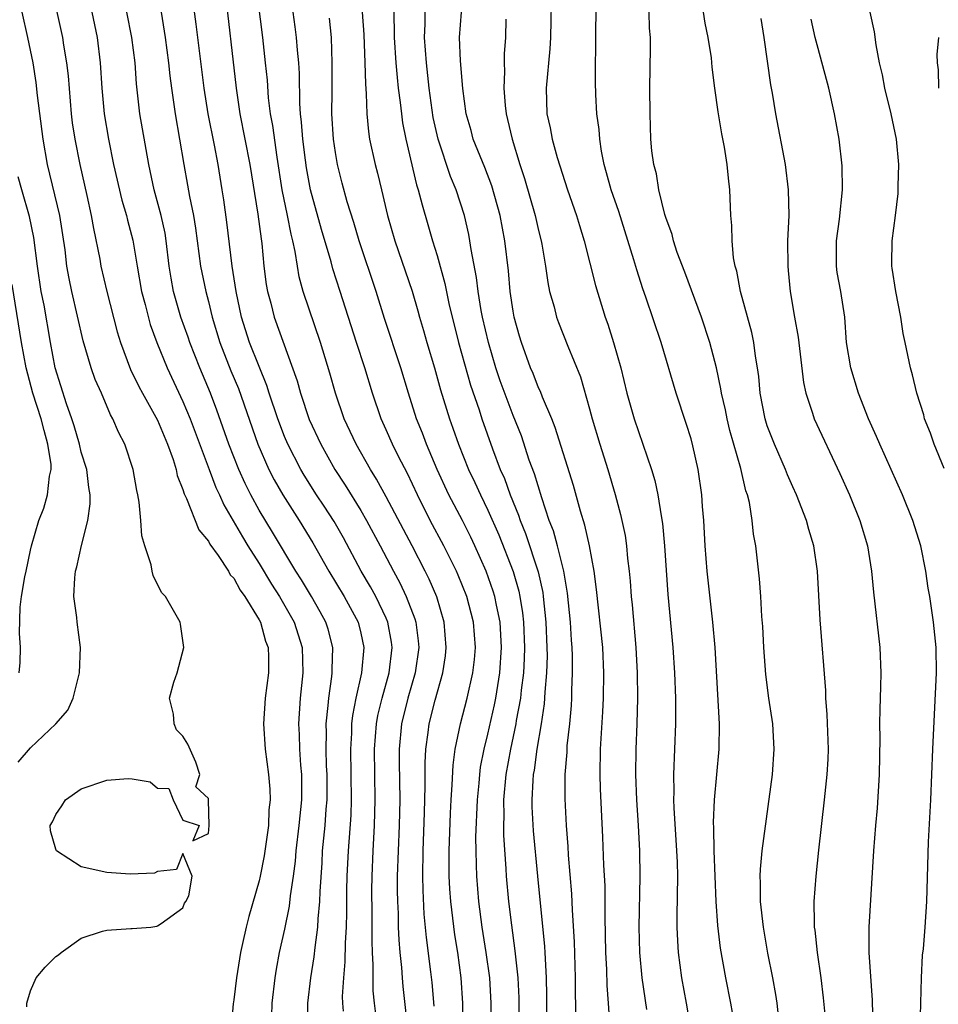
# Model space of a CAD drawing. Units: inches. Extents: x 2622000 to 2625000, y 1479000 to 1482000.
# Drawn here: x 2622078 to 2622150, y 1479503 to 1479580 of the extents above; entities that cross this region are included whole.
import ezdxf

# ---------------------------------------------------------------- set-up
doc = ezdxf.new("R2010")
doc.units = ezdxf.units.IN
doc.header["$MEASUREMENT"] = 0
doc.layers.add('LD26221479_2ft', color=192, linetype='Continuous')

msp = doc.modelspace()

# ---------------------------------------------------------------- linework, layer by layer
at = {"layer": 'LD26221479_2ft'}
for points, elevation in [([(2622110.771, 1479502.77), (2622110.622, 1479504.622), (2622110.524, 1479505.476), (2622110.166, 1479508.166), (2622110, 1479510), (2622109.907, 1479511.907), (2622109.887, 1479513), (2622109.906, 1479515), (2622110.022, 1479518.022), (2622110.075, 1479520.075), (2622110.071, 1479521.929), (2622110.127, 1479523), (2622110.308, 1479524.308), (2622110.385, 1479525), (2622110.849, 1479526.849), (2622111.455, 1479529), (2622111.658, 1479530.342), (2622111.733, 1479531), (2622111.568, 1479533), (2622110.973, 1479534.973), (2622110.375, 1479536.375), (2622110.07, 1479537), (2622109.035, 1479539), (2622107, 1479542.851), (2622106.244, 1479544.244), (2622105.766, 1479545), (2622104.625, 1479547), (2622103.697, 1479549), (2622103.014, 1479551), (2622102.572, 1479552.572), (2622101.825, 1479555), (2622100.473, 1479559), (2622100.152, 1479560.152), (2622100.005, 1479561), (2622099.839, 1479562.161), (2622099.655, 1479563), (2622099.515, 1479563.515), (2622099.229, 1479565), (2622098.813, 1479567), (2622098.416, 1479569.584), (2622098.072, 1479572.072), (2622097.903, 1479573), (2622097.743, 1479574.257), (2622097.647, 1479575.647), (2622097.508, 1479577), (2622097.276, 1479579), (2622096.571, 1479584.571)], 10092), ([(2622080.348, 1479584.348), (2622081.514, 1479579), (2622081.596, 1479578.404), (2622081.842, 1479577), (2622081.967, 1479575.967), (2622082.205, 1479573), (2622082.291, 1479572.291), (2622082.476, 1479571), (2622082.88, 1479569), (2622083.444, 1479566.556), (2622083.78, 1479565), (2622083.956, 1479563.956), (2622084.447, 1479561.553), (2622084.541, 1479561), (2622085.02, 1479559), (2622085.826, 1479555.825), (2622086.074, 1479555), (2622086.866, 1479552.866), (2622087.533, 1479551.532), (2622087.816, 1479551), (2622089, 1479548.884), (2622089.773, 1479547), (2622090.217, 1479545.783), (2622090.454, 1479545), (2622090.54, 1479544.54), (2622091, 1479543.422), (2622091.096, 1479543.096), (2622091.283, 1479542.718), (2622092.24, 1479540.24), (2622093, 1479539.369), (2622093.124, 1479539.124), (2622093.765, 1479538.235), (2622094.578, 1479537), (2622094.72, 1479536.72), (2622095, 1479536.441), (2622095.495, 1479535.495), (2622095.872, 1479535), (2622097, 1479533.169), (2622097.092, 1479533), (2622097.502, 1479531.502), (2622097.699, 1479531), (2622097.732, 1479530.267), (2622097.737, 1479529), (2622097.483, 1479527), (2622097.341, 1479525), (2622097.468, 1479523), (2622097.743, 1479521), (2622097.85, 1479519.85), (2622097.869, 1479519), (2622097.772, 1479518.228), (2622097.723, 1479517), (2622097.392, 1479514.608), (2622097.087, 1479513), (2622097, 1479512.624), (2622096.174, 1479509.826), (2622095.967, 1479509), (2622095.696, 1479507.696), (2622095.532, 1479507), (2622095.21, 1479505), (2622095, 1479503.269), (2622094.946, 1479502.946), (2622094.764, 1479500.764)], 10080), ([(2622094.267, 1479583), (2622095.189, 1479575), (2622095.489, 1479573), (2622096.264, 1479569), (2622096.9, 1479565.1), (2622097.15, 1479563.15), (2622097.209, 1479562.791), (2622097.372, 1479561), (2622097.559, 1479559.559), (2622097.657, 1479559), (2622097.913, 1479558.087), (2622098.188, 1479557), (2622099.986, 1479551.986), (2622100.252, 1479551), (2622100.947, 1479548.947), (2622101.846, 1479547), (2622102.969, 1479545), (2622103.772, 1479543.772), (2622105, 1479541.777), (2622105.451, 1479541), (2622106.524, 1479539), (2622107.573, 1479537), (2622108.08, 1479536.079), (2622108.584, 1479535), (2622109.248, 1479533.248), (2622109.32, 1479533), (2622109.522, 1479531.522), (2622109.564, 1479531), (2622109.285, 1479529), (2622108.697, 1479527), (2622108.212, 1479525), (2622108.025, 1479523), (2622108.024, 1479521.976), (2622108.06, 1479519), (2622108.018, 1479517), (2622107.929, 1479515), (2622107.873, 1479513), (2622107.871, 1479511.871), (2622107.887, 1479511), (2622107.931, 1479510.069), (2622107.949, 1479509), (2622107.984, 1479507.984), (2622108.064, 1479507), (2622108.194, 1479505.807), (2622108.246, 1479505), (2622108.311, 1479504.31), (2622108.68, 1479501)], 10090), ([(2622120.014, 1479583), (2622119.935, 1479579), (2622119.885, 1479578.114), (2622119.587, 1479575), (2622119.646, 1479573), (2622119.896, 1479571.896), (2622120.052, 1479571), (2622120.454, 1479569.546), (2622121.273, 1479567), (2622121.978, 1479565), (2622122.208, 1479564.208), (2622122.594, 1479563), (2622123.485, 1479559.485), (2622124.244, 1479557), (2622124.445, 1479556.445), (2622124.892, 1479555), (2622125.459, 1479553), (2622125.953, 1479551), (2622126.524, 1479549), (2622127.88, 1479545), (2622128.143, 1479544.143), (2622128.381, 1479543), (2622128.644, 1479541.356), (2622128.755, 1479540.755), (2622128.919, 1479539), (2622129.176, 1479535.177), (2622129.56, 1479531), (2622129.695, 1479529), (2622129.775, 1479527), (2622129.785, 1479525), (2622129.623, 1479521), (2622129.639, 1479519.64), (2622129.615, 1479519), (2622129.633, 1479518.368), (2622129.86, 1479515), (2622129.901, 1479514.099), (2622129.926, 1479513), (2622129.875, 1479509.874), (2622129.882, 1479509), (2622129.92, 1479507.92), (2622129.981, 1479507), (2622130.24, 1479505), (2622130.62, 1479503), (2622130.961, 1479501)], 10108), ([(2622106.245, 1479501.755), (2622106.079, 1479503), (2622105.982, 1479503.982), (2622105.964, 1479505), (2622105.972, 1479506.028), (2622105.913, 1479507), (2622105.883, 1479507.883), (2622105.893, 1479510.107), (2622105.88, 1479511.88), (2622105.89, 1479513), (2622105.971, 1479515), (2622106.09, 1479517), (2622106.143, 1479519), (2622106.077, 1479523), (2622106.232, 1479525), (2622106.348, 1479525.652), (2622106.676, 1479527), (2622107.239, 1479529), (2622107.479, 1479531), (2622107.425, 1479531.425), (2622107.13, 1479533), (2622107, 1479533.304), (2622106.189, 1479535), (2622105.773, 1479535.773), (2622105.041, 1479537), (2622103.628, 1479539.628), (2622102.897, 1479540.897), (2622102.115, 1479542.115), (2622101.522, 1479543), (2622100.545, 1479544.545), (2622100.278, 1479545), (2622099.251, 1479547), (2622099, 1479547.591), (2622098.463, 1479549), (2622097.799, 1479551), (2622097.615, 1479551.615), (2622097, 1479553.106), (2622096.244, 1479555), (2622095.613, 1479557), (2622095.189, 1479559), (2622094.875, 1479561), (2622094.461, 1479564.461), (2622094.22, 1479566.22), (2622094.096, 1479567), (2622093.761, 1479569), (2622093.479, 1479570.521), (2622092.99, 1479572.99), (2622092.675, 1479575), (2622092.052, 1479580.052), (2622091.746, 1479582.254)], 10088), ([(2622107.536, 1479582.464), (2622107.633, 1479579.633), (2622107.632, 1479579), (2622107.765, 1479577), (2622107.853, 1479575.853), (2622107.952, 1479575), (2622108.107, 1479573.893), (2622108.191, 1479573), (2622108.285, 1479572.285), (2622108.538, 1479571), (2622109.394, 1479567.394), (2622109.529, 1479567), (2622109.818, 1479565.818), (2622110.279, 1479564.279), (2622110.64, 1479563), (2622111, 1479561.847), (2622111.624, 1479559.624), (2622111.941, 1479558.059), (2622112.695, 1479555), (2622113.639, 1479551.639), (2622114.305, 1479549.695), (2622114.527, 1479549), (2622115.365, 1479546.635), (2622115.981, 1479545), (2622116.3, 1479544.299), (2622116.768, 1479543), (2622117.416, 1479541.416), (2622117.542, 1479541), (2622117.968, 1479539.968), (2622118.957, 1479536.957), (2622119.321, 1479535.321), (2622119.364, 1479535), (2622119.572, 1479533), (2622119.655, 1479531), (2622119.661, 1479530.339), (2622119.619, 1479529), (2622119.484, 1479527.483), (2622119.433, 1479526.567), (2622119.198, 1479525), (2622118.865, 1479523), (2622118.65, 1479521.35), (2622118.581, 1479521), (2622118.537, 1479520.537), (2622118.457, 1479519), (2622118.466, 1479518.466), (2622118.566, 1479516.566), (2622118.904, 1479513), (2622119.472, 1479507.472), (2622119.499, 1479507), (2622119.512, 1479506.488), (2622119.595, 1479505), (2622119.615, 1479503.615), (2622119.626, 1479501)], 10100), ([(2622134.259, 1479502.259), (2622134.132, 1479503), (2622133.743, 1479505), (2622133.327, 1479507.327), (2622133.111, 1479509.111), (2622132.977, 1479511), (2622132.828, 1479515), (2622132.8, 1479516.799), (2622132.777, 1479517.223), (2622132.85, 1479519), (2622133.199, 1479523), (2622133.224, 1479525), (2622132.893, 1479531), (2622132.723, 1479533), (2622132.27, 1479537), (2622132.114, 1479539), (2622132.001, 1479541), (2622131.904, 1479542.096), (2622131.843, 1479543), (2622131.553, 1479545), (2622131.15, 1479546.85), (2622131, 1479547.419), (2622130.626, 1479548.626), (2622129.836, 1479551), (2622128.633, 1479555), (2622127.448, 1479558.552), (2622127.209, 1479559.209), (2622126.72, 1479560.72), (2622126.504, 1479561.496), (2622125.312, 1479565.312), (2622124.711, 1479567), (2622124.35, 1479568.35), (2622124.157, 1479569), (2622123.949, 1479570.051), (2622123.812, 1479571), (2622123.762, 1479571.762), (2622123.585, 1479573), (2622123.501, 1479574.5), (2622123.469, 1479575.469), (2622123.507, 1479579.507), (2622123.562, 1479582.438)], 10110), ([(2622141.596, 1479501.597), (2622141.433, 1479503.433), (2622141.246, 1479505), (2622140.951, 1479507), (2622140.761, 1479508.762), (2622140.723, 1479509), (2622140.706, 1479509.294), (2622140.695, 1479511), (2622140.84, 1479513), (2622141.055, 1479515.055), (2622141.513, 1479519), (2622141.724, 1479521), (2622141.788, 1479522.212), (2622141.808, 1479523), (2622141.725, 1479525.724), (2622141.617, 1479527), (2622141.604, 1479527.604), (2622141.158, 1479533.159), (2622140.953, 1479537), (2622140.667, 1479539), (2622140.273, 1479540.273), (2622140.082, 1479541), (2622139.293, 1479543), (2622139, 1479543.642), (2622138.59, 1479544.59), (2622138.436, 1479545), (2622137.559, 1479547), (2622137, 1479548.429), (2622136.82, 1479549), (2622136.433, 1479551), (2622136.325, 1479552.325), (2622136.229, 1479553), (2622136.068, 1479553.932), (2622135.94, 1479555), (2622135.777, 1479555.777), (2622134.892, 1479559), (2622134.597, 1479560.597), (2622134.474, 1479561), (2622134.351, 1479561.649), (2622134.224, 1479563), (2622134.205, 1479564.205), (2622134.123, 1479565), (2622134.055, 1479567), (2622133.936, 1479567.936), (2622133.845, 1479569), (2622133.629, 1479570.372), (2622133.424, 1479571.424), (2622133.133, 1479573.133), (2622132.86, 1479575), (2622132.654, 1479576.654), (2622132.597, 1479577.403), (2622132.356, 1479579), (2622132.114, 1479580.114), (2622131.783, 1479582.217)], 10114), ([(2622078.708, 1479502.708), (2622078.706, 1479503), (2622079, 1479503.979), (2622079.448, 1479505), (2622080.158, 1479505.842), (2622081, 1479506.668), (2622081.192, 1479506.808), (2622081.408, 1479507), (2622083, 1479508.109), (2622084.665, 1479508.665), (2622085, 1479508.761), (2622086.891, 1479508.891), (2622087, 1479508.874), (2622088.477, 1479509), (2622088.931, 1479509.069), (2622089, 1479509.094), (2622089.28, 1479509.28), (2622091, 1479510.513), (2622091.132, 1479510.868), (2622091.218, 1479511), (2622091.462, 1479511.462), (2622091.732, 1479513), (2622091, 1479514.775), (2622090.486, 1479513.515), (2622089, 1479513.373), (2622088.761, 1479513.239), (2622086.845, 1479513.155), (2622085, 1479513.284), (2622083, 1479513.725), (2622081.052, 1479515), (2622081, 1479515.118), (2622080.578, 1479516.578), (2622080.56, 1479517), (2622080.724, 1479517.276), (2622081, 1479517.865), (2622081.473, 1479518.527), (2622081.764, 1479519), (2622083, 1479519.861), (2622085, 1479520.553), (2622086.678, 1479520.678), (2622087, 1479520.654), (2622088.412, 1479520.412), (2622089, 1479519.933), (2622089.888, 1479519.888), (2622090.217, 1479519), (2622091, 1479517.407), (2622092.264, 1479517), (2622091.784, 1479515.784), (2622093, 1479516.349), (2622093.059, 1479517), (2622093.02, 1479519), (2622093, 1479519.105), (2622092.022, 1479520.022), (2622092.341, 1479521), (2622092.027, 1479521.973), (2622091.384, 1479523.384), (2622091, 1479524.021), (2622090.503, 1479524.503), (2622090.31, 1479525), (2622090.245, 1479525.755), (2622089.94, 1479527), (2622090.271, 1479528.271), (2622090.539, 1479529), (2622091.06, 1479531), (2622090.819, 1479532.819), (2622090.779, 1479533), (2622089.616, 1479535), (2622089.317, 1479535.317), (2622088.656, 1479536.656), (2622088.577, 1479537), (2622088.503, 1479537.497), (2622087.996, 1479539), (2622087.77, 1479539.77), (2622087.685, 1479541), (2622087.557, 1479542.443), (2622087.452, 1479543), (2622087.361, 1479543.361), (2622087.089, 1479545), (2622086.419, 1479547), (2622085.927, 1479547.927), (2622085.491, 1479549), (2622085.302, 1479549.302), (2622084.584, 1479551), (2622084.092, 1479552.092), (2622083.773, 1479553), (2622083.138, 1479555.138), (2622082.252, 1479559), (2622082.035, 1479560.035), (2622081.867, 1479561), (2622081.722, 1479562.278), (2622081.308, 1479565), (2622080.349, 1479569), (2622079.988, 1479571), (2622079.559, 1479574.441), (2622079.456, 1479575.456), (2622079.211, 1479577), (2622078.799, 1479579), (2622078.337, 1479581)], 10078), ([(2622083.836, 1479581), (2622084.256, 1479579), (2622084.495, 1479577), (2622084.626, 1479575), (2622084.809, 1479573), (2622085.132, 1479571), (2622085.542, 1479569), (2622086.192, 1479566.192), (2622086.548, 1479565), (2622086.63, 1479564.63), (2622087.05, 1479563.05), (2622087.389, 1479561), (2622087.745, 1479559), (2622088.026, 1479557.974), (2622088.419, 1479556.419), (2622088.948, 1479555), (2622089.748, 1479553), (2622091, 1479550.349), (2622091.56, 1479549), (2622093.052, 1479545), (2622093.596, 1479543.596), (2622093.882, 1479543), (2622094.221, 1479542.221), (2622095.695, 1479539.695), (2622096.116, 1479539), (2622097, 1479537.596), (2622097.983, 1479535.983), (2622098.612, 1479535), (2622099.756, 1479533), (2622100.376, 1479531), (2622100.436, 1479529), (2622100.236, 1479527), (2622100.101, 1479525), (2622100.145, 1479524.145), (2622100.173, 1479523), (2622100.259, 1479521.741), (2622100.329, 1479521), (2622100.34, 1479520.34), (2622100.333, 1479519), (2622100.129, 1479517), (2622099.885, 1479515), (2622099.823, 1479514.177), (2622099.677, 1479513), (2622099.45, 1479511.45), (2622099.373, 1479510.627), (2622099, 1479508.818), (2622098.586, 1479507), (2622098.331, 1479505.669), (2622098.223, 1479505), (2622097.996, 1479503), (2622097.954, 1479501)], 10082), ([(2622100.817, 1479501), (2622100.83, 1479503), (2622101.065, 1479505), (2622101.335, 1479506.665), (2622101.396, 1479507.396), (2622101.618, 1479509), (2622101.641, 1479509.641), (2622101.776, 1479511), (2622101.794, 1479511.794), (2622101.946, 1479514.055), (2622101.993, 1479515), (2622102.19, 1479517), (2622102.278, 1479518.278), (2622102.347, 1479519), (2622102.345, 1479521), (2622102.305, 1479521.695), (2622102.261, 1479523), (2622102.291, 1479524.291), (2622102.276, 1479525), (2622102.437, 1479526.437), (2622102.474, 1479527), (2622102.721, 1479528.722), (2622102.749, 1479529), (2622102.742, 1479529.258), (2622102.798, 1479531), (2622102.427, 1479532.427), (2622102.247, 1479533), (2622101.805, 1479533.805), (2622101.115, 1479535), (2622100.322, 1479536.322), (2622099.879, 1479537), (2622098.062, 1479540.062), (2622097, 1479541.8), (2622096.339, 1479543), (2622095.89, 1479543.89), (2622095.395, 1479545), (2622094.614, 1479547), (2622093.678, 1479549.678), (2622093.181, 1479551), (2622092.332, 1479553), (2622091.54, 1479555), (2622091.409, 1479555.409), (2622090.845, 1479557), (2622090.262, 1479559), (2622090.06, 1479560.06), (2622089.91, 1479561), (2622089.682, 1479563), (2622089.589, 1479563.589), (2622089.29, 1479565), (2622088.737, 1479567), (2622088.306, 1479569), (2622087.812, 1479571.812), (2622087.618, 1479573), (2622087.351, 1479575.351), (2622087.226, 1479577), (2622086.98, 1479579), (2622086.595, 1479581)], 10084), ([(2622089.287, 1479581), (2622089.598, 1479579), (2622089.863, 1479577), (2622089.97, 1479575.969), (2622090.09, 1479575), (2622090.377, 1479573), (2622090.74, 1479571), (2622091.072, 1479569), (2622091.369, 1479567.369), (2622091.513, 1479566.487), (2622091.828, 1479565), (2622091.994, 1479563.994), (2622092.393, 1479561), (2622092.799, 1479559), (2622093, 1479558.233), (2622093.291, 1479557), (2622093.892, 1479555), (2622094.777, 1479552.777), (2622095.371, 1479551.371), (2622096.887, 1479547), (2622097.758, 1479545), (2622098.176, 1479544.176), (2622098.851, 1479543), (2622100.143, 1479541), (2622101.227, 1479539.227), (2622102.471, 1479537), (2622103.686, 1479535), (2622104.783, 1479533), (2622105, 1479532.121), (2622105.248, 1479531), (2622105.068, 1479529), (2622104.614, 1479527), (2622104.35, 1479525.65), (2622104.28, 1479525), (2622104.263, 1479524.263), (2622104.181, 1479523), (2622104.227, 1479521), (2622104.252, 1479519), (2622104.21, 1479517.79), (2622103.999, 1479515), (2622103.905, 1479513), (2622103.881, 1479511.881), (2622103.872, 1479510.128), (2622103.836, 1479509), (2622103.759, 1479507.759), (2622103.747, 1479506.253), (2622103.635, 1479505), (2622103.543, 1479503.543), (2622103.554, 1479503), (2622103.612, 1479502.388)], 10086), ([(2622113.03, 1479501), (2622113.025, 1479503), (2622112.911, 1479505), (2622112.627, 1479507), (2622112.394, 1479508.394), (2622112.085, 1479511), (2622112.01, 1479512.01), (2622111.96, 1479513), (2622111.944, 1479515), (2622112.052, 1479517.948), (2622112.107, 1479519), (2622112.198, 1479520.198), (2622112.261, 1479521.739), (2622112.436, 1479523), (2622112.85, 1479525), (2622113.373, 1479527), (2622113.817, 1479529), (2622113.939, 1479530.061), (2622114.017, 1479531), (2622113.868, 1479533), (2622113.346, 1479535), (2622112.677, 1479536.677), (2622112.534, 1479537), (2622111.545, 1479539), (2622110.469, 1479541), (2622109.455, 1479543), (2622108.675, 1479544.675), (2622107.973, 1479546.027), (2622107.492, 1479547), (2622107, 1479548.123), (2622106.594, 1479549), (2622105.92, 1479551), (2622105.32, 1479553), (2622104.661, 1479555), (2622103.388, 1479559), (2622102.796, 1479560.796), (2622102.658, 1479561.342), (2622101.896, 1479563.897), (2622101.031, 1479567), (2622100.736, 1479568.736), (2622100.648, 1479569.352), (2622100.441, 1479571), (2622100.34, 1479572.34), (2622100.25, 1479573), (2622100.19, 1479573.81), (2622100.171, 1479576.171), (2622100.119, 1479577), (2622100.015, 1479577.985), (2622099.948, 1479579), (2622099.845, 1479579.845), (2622099.687, 1479581)], 10094), ([(2622105.113, 1479581), (2622105.229, 1479579.23), (2622105.318, 1479577), (2622105.36, 1479575.36), (2622105.432, 1479574.568), (2622105.474, 1479573), (2622105.596, 1479571.597), (2622105.686, 1479571), (2622106.123, 1479569), (2622106.311, 1479568.311), (2622106.635, 1479567), (2622107.106, 1479565), (2622107.67, 1479563), (2622109.038, 1479559.038), (2622109.497, 1479557.497), (2622109.627, 1479557), (2622109.945, 1479555.945), (2622110.207, 1479555), (2622110.805, 1479553), (2622111.278, 1479551.278), (2622111.973, 1479549), (2622112.25, 1479548.25), (2622112.679, 1479547), (2622113.481, 1479545), (2622113.975, 1479543.975), (2622114.411, 1479543), (2622115, 1479541.812), (2622115.859, 1479539.859), (2622116.987, 1479536.987), (2622117.436, 1479535.436), (2622117.524, 1479535), (2622117.733, 1479533.733), (2622117.808, 1479533), (2622117.892, 1479531), (2622117.869, 1479530.131), (2622117.808, 1479529), (2622117.628, 1479527.628), (2622117.574, 1479527), (2622117.242, 1479525.242), (2622117.21, 1479525), (2622116.772, 1479523), (2622116.413, 1479521), (2622116.23, 1479519), (2622116.247, 1479517.753), (2622116.222, 1479517), (2622116.228, 1479516.228), (2622116.417, 1479513.582), (2622116.443, 1479513), (2622116.632, 1479511), (2622116.863, 1479509.137), (2622117.137, 1479507.137), (2622117.351, 1479505), (2622117.432, 1479503.432), (2622117.446, 1479501.446)], 10098), ([(2622122.009, 1479499), (2622121.892, 1479503.892), (2622121.896, 1479505), (2622121.828, 1479507.828), (2622121.667, 1479510.333), (2622121.62, 1479511.62), (2622121.36, 1479514.64), (2622121.324, 1479515.325), (2622121.199, 1479517), (2622121.092, 1479519.092), (2622121.098, 1479521), (2622121.233, 1479522.767), (2622121.257, 1479523.257), (2622121.444, 1479525), (2622121.575, 1479526.425), (2622121.609, 1479527), (2622121.619, 1479527.619), (2622121.678, 1479529), (2622121.662, 1479530.338), (2622121.637, 1479531), (2622121.583, 1479531.583), (2622121.497, 1479533), (2622121.275, 1479535.275), (2622120.992, 1479536.992), (2622120.492, 1479539), (2622120.169, 1479540.169), (2622119.839, 1479541), (2622119.239, 1479542.761), (2622118.661, 1479544.661), (2622118.264, 1479545.736), (2622117.638, 1479547.638), (2622117, 1479549.258), (2622115.983, 1479551.982), (2622115.64, 1479553), (2622115.042, 1479555), (2622114.582, 1479557), (2622114.481, 1479557.519), (2622114.233, 1479559), (2622114.106, 1479560.106), (2622113.681, 1479562.32), (2622113.591, 1479563), (2622113.496, 1479563.496), (2622113.152, 1479565), (2622112.517, 1479567), (2622112.063, 1479568.063), (2622111.088, 1479571), (2622110.709, 1479572.709), (2622110.383, 1479575), (2622110.163, 1479577), (2622110.011, 1479579), (2622110.069, 1479580.069), (2622110.07, 1479581)], 10102), ([(2622124.601, 1479501.399), (2622124.503, 1479503), (2622124.39, 1479504.39), (2622124.355, 1479505.644), (2622124.282, 1479507), (2622124.239, 1479509.761), (2622124.248, 1479511), (2622124.23, 1479512.23), (2622124.139, 1479513.861), (2622124.061, 1479516.061), (2622123.871, 1479519.87), (2622123.833, 1479521), (2622123.87, 1479523), (2622124.056, 1479525.944), (2622124.105, 1479527), (2622124.132, 1479529), (2622124.042, 1479531), (2622123.563, 1479535.563), (2622123.377, 1479537), (2622122.997, 1479539), (2622122.63, 1479540.63), (2622122.288, 1479541.712), (2622121.74, 1479543.74), (2622120.306, 1479548.306), (2622120.031, 1479549), (2622119.304, 1479550.696), (2622119.14, 1479551.14), (2622119, 1479551.417), (2622118.559, 1479552.559), (2622118.365, 1479553), (2622117.642, 1479555), (2622117.498, 1479555.498), (2622117.081, 1479557), (2622117, 1479557.453), (2622116.767, 1479559), (2622116.625, 1479560.625), (2622116.35, 1479563), (2622115.972, 1479565), (2622115.32, 1479567.32), (2622114.763, 1479568.763), (2622113.857, 1479571), (2622113.679, 1479571.679), (2622113.3, 1479573), (2622113.025, 1479574.975), (2622112.838, 1479577.162), (2622112.766, 1479579), (2622112.936, 1479581)], 10104), ([(2622137.999, 1479501), (2622137.773, 1479503), (2622137.677, 1479503.677), (2622137.447, 1479505), (2622137.054, 1479506.946), (2622136.69, 1479509), (2622136.476, 1479511), (2622136.474, 1479512.474), (2622136.444, 1479513), (2622136.456, 1479513.544), (2622136.592, 1479515), (2622137.405, 1479521), (2622137.55, 1479523), (2622137.428, 1479525), (2622137.114, 1479527), (2622136.872, 1479528.872), (2622136.724, 1479531), (2622136.643, 1479532.643), (2622136.573, 1479533.427), (2622136.492, 1479535), (2622136.397, 1479536.396), (2622136.102, 1479539), (2622135.922, 1479539.922), (2622135.821, 1479541), (2622135.594, 1479542.406), (2622135.441, 1479543), (2622135.323, 1479543.323), (2622134.915, 1479545.085), (2622134.059, 1479548.059), (2622133.831, 1479549), (2622133.697, 1479549.697), (2622133.403, 1479551), (2622133.355, 1479551.355), (2622133.007, 1479553), (2622132.475, 1479555), (2622131.811, 1479557), (2622130.52, 1479560.52), (2622129.916, 1479562.084), (2622129.612, 1479563), (2622129.505, 1479563.505), (2622129, 1479564.823), (2622128.923, 1479565.077), (2622128.468, 1479567), (2622128.276, 1479568.276), (2622128.055, 1479569), (2622127.92, 1479570.081), (2622127.842, 1479571), (2622127.774, 1479573), (2622127.754, 1479575), (2622127.814, 1479578.186), (2622127.802, 1479579), (2622127.736, 1479579.736), (2622127.7, 1479581)], 10112), ([(2622150.925, 1479545.075), (2622150.127, 1479547), (2622149.857, 1479547.857), (2622149.38, 1479549), (2622149.31, 1479549.31), (2622148.768, 1479551), (2622148.44, 1479552.44), (2622148.27, 1479553), (2622147.848, 1479555), (2622147.704, 1479555.704), (2622147.499, 1479557), (2622147.122, 1479559), (2622146.842, 1479560.842), (2622146.806, 1479561), (2622146.804, 1479561.196), (2622146.827, 1479563), (2622147.095, 1479565), (2622147.293, 1479566.707), (2622147.295, 1479567.294), (2622147.349, 1479569), (2622147.174, 1479571), (2622146.758, 1479573), (2622146.262, 1479575), (2622146.064, 1479576.064), (2622145.845, 1479577), (2622145.569, 1479578.43), (2622145.438, 1479579.438), (2622145.094, 1479581)], 10120), ([(2622115.264, 1479501), (2622115.266, 1479503), (2622115.149, 1479505), (2622114.874, 1479507), (2622114.553, 1479509), (2622114.294, 1479511), (2622114.131, 1479513), (2622114.116, 1479513.884), (2622114.072, 1479515), (2622114.064, 1479516.064), (2622114.175, 1479519), (2622114.307, 1479520.307), (2622114.36, 1479521), (2622114.43, 1479521.569), (2622114.705, 1479523), (2622115, 1479524.176), (2622115.525, 1479526.475), (2622115.632, 1479527), (2622115.955, 1479529), (2622116.085, 1479531), (2622115.966, 1479533), (2622115.683, 1479534.316), (2622115.559, 1479535), (2622115.43, 1479535.43), (2622114.879, 1479537), (2622113.984, 1479539), (2622113.668, 1479539.668), (2622113, 1479541), (2622111.941, 1479543), (2622111.016, 1479545), (2622110.16, 1479547), (2622109.847, 1479547.847), (2622109.382, 1479549), (2622108.752, 1479551), (2622108.152, 1479553), (2622106.875, 1479556.875), (2622106.222, 1479559), (2622104.86, 1479563), (2622104.442, 1479564.442), (2622103.937, 1479566.063), (2622103.539, 1479567.539), (2622103.169, 1479569), (2622103, 1479569.935), (2622102.838, 1479571), (2622102.714, 1479573), (2622102.743, 1479574.743), (2622102.755, 1479577), (2622102.681, 1479579), (2622102.527, 1479580.527)], 10096), ([(2622116.429, 1479580.429), (2622116.381, 1479579), (2622116.291, 1479577.709), (2622116.284, 1479577), (2622116.308, 1479576.308), (2622116.253, 1479575), (2622116.363, 1479573.637), (2622116.435, 1479573), (2622116.555, 1479572.555), (2622116.904, 1479571), (2622117.53, 1479569), (2622117.898, 1479567.898), (2622118.739, 1479565), (2622119, 1479563.815), (2622119.208, 1479563), (2622119.258, 1479562.742), (2622119.536, 1479561), (2622119.717, 1479559.717), (2622119.867, 1479559), (2622120.21, 1479557.79), (2622120.4, 1479557), (2622120.558, 1479556.558), (2622121.297, 1479554.703), (2622122.285, 1479552.285), (2622123, 1479549.775), (2622123.204, 1479549), (2622123.811, 1479547), (2622124.456, 1479545), (2622125.037, 1479543.037), (2622125.454, 1479541.454), (2622125.799, 1479539.799), (2622125.911, 1479539), (2622125.997, 1479538.003), (2622126.128, 1479537), (2622126.206, 1479536.206), (2622126.286, 1479535), (2622126.361, 1479534.361), (2622126.662, 1479531), (2622126.761, 1479529), (2622126.777, 1479527), (2622126.725, 1479525), (2622126.645, 1479523), (2622126.625, 1479521), (2622126.712, 1479519), (2622126.842, 1479517), (2622126.936, 1479515), (2622126.966, 1479512.966), (2622126.898, 1479509), (2622126.934, 1479507), (2622127.122, 1479505), (2622127.479, 1479502.52)], 10106), ([(2622136.482, 1479580.482), (2622136.723, 1479579), (2622137.261, 1479575.261), (2622137.387, 1479574.613), (2622137.646, 1479573), (2622138.412, 1479569), (2622138.653, 1479567), (2622138.683, 1479565), (2622138.597, 1479563), (2622138.605, 1479561), (2622138.65, 1479560.65), (2622138.806, 1479559), (2622139.137, 1479557), (2622139.418, 1479555.418), (2622139.838, 1479551.837), (2622140.024, 1479551), (2622140.562, 1479549.438), (2622140.696, 1479549), (2622142.699, 1479544.699), (2622143.468, 1479543), (2622144.295, 1479541), (2622144.895, 1479539), (2622145.213, 1479537), (2622145.361, 1479535.361), (2622145.861, 1479531), (2622145.929, 1479529), (2622145.911, 1479527.911), (2622145.847, 1479526.153), (2622145.835, 1479525), (2622145.848, 1479523.848), (2622145.817, 1479521), (2622145.657, 1479518.343), (2622145.525, 1479517), (2622145.358, 1479515), (2622144.993, 1479509), (2622145.002, 1479506.998), (2622145.245, 1479503.245), (2622145.304, 1479501)], 10116), ([(2622149.035, 1479501), (2622149.146, 1479505), (2622149.228, 1479506.772), (2622149.288, 1479507.288), (2622149.423, 1479509), (2622149.548, 1479511), (2622149.697, 1479515.697), (2622149.872, 1479519), (2622150.018, 1479523), (2622150.317, 1479529), (2622150.295, 1479531), (2622150.087, 1479533), (2622149.788, 1479535), (2622149.671, 1479535.671), (2622149.485, 1479537), (2622149.079, 1479539), (2622148.456, 1479541), (2622147.649, 1479543), (2622145.846, 1479547), (2622145.597, 1479547.597), (2622144.97, 1479549), (2622144.181, 1479551), (2622143.576, 1479553), (2622143.247, 1479555), (2622143.099, 1479557), (2622142.797, 1479559), (2622142.51, 1479560.51), (2622142.449, 1479561), (2622142.446, 1479563), (2622142.696, 1479564.696), (2622142.929, 1479567), (2622142.895, 1479568.895), (2622142.654, 1479571), (2622142.299, 1479573), (2622141.849, 1479575), (2622141, 1479578.121), (2622140.781, 1479579), (2622140.443, 1479580.443)], 10118), ([(2622150.482, 1479579), (2622150.352, 1479577.648), (2622150.377, 1479577), (2622150.439, 1479576.439), (2622150.473, 1479575)], 10122), ([(2622078.035, 1479521.965), (2622079, 1479523.086), (2622080.997, 1479525), (2622081.927, 1479526.074), (2622082.367, 1479527), (2622082.864, 1479529), (2622082.937, 1479531), (2622082.672, 1479533), (2622082.642, 1479533.358), (2622082.414, 1479535), (2622082.483, 1479536.483), (2622082.549, 1479537), (2622082.653, 1479537.347), (2622083.011, 1479539.011), (2622083.519, 1479541), (2622083.702, 1479542.297), (2622083.696, 1479543), (2622083.587, 1479543.587), (2622083.428, 1479545), (2622083, 1479546.365), (2622082.849, 1479547), (2622082.443, 1479548.443), (2622082.259, 1479549), (2622081.841, 1479550.159), (2622080.946, 1479553), (2622080.574, 1479555), (2622080.065, 1479557.935), (2622079.851, 1479559), (2622079.545, 1479561), (2622079.261, 1479563.261), (2622078.922, 1479564.922), (2622078.304, 1479567), (2622078.036, 1479568.035)], 10076), ([(2622078.096, 1479529), (2622078.182, 1479529.818), (2622078.206, 1479531), (2622078.129, 1479532.129), (2622078.181, 1479534.18), (2622078.286, 1479535), (2622078.559, 1479536.559), (2622078.665, 1479537), (2622079, 1479538.652), (2622079.085, 1479539), (2622079.659, 1479541), (2622080.054, 1479541.946), (2622080.347, 1479543), (2622080.485, 1479544.485), (2622080.619, 1479545), (2622080.613, 1479545.387), (2622080.376, 1479547), (2622080.07, 1479548.07), (2622079.839, 1479549), (2622079.182, 1479551), (2622078.651, 1479553), (2622078.29, 1479555), (2622077.568, 1479559.568)], 10074)]:
    msp.add_lwpolyline(points, dxfattribs=dict(at, elevation=elevation))

doc.saveas('drawing.dxf')
